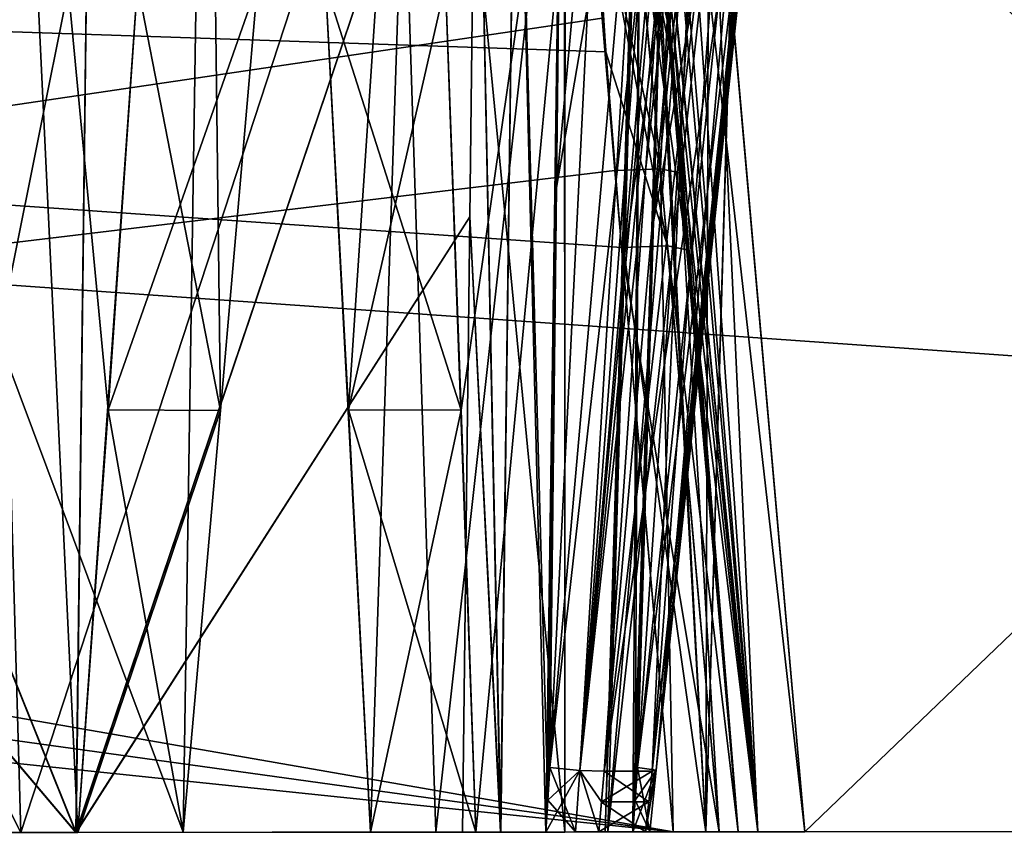
# Model space of a CAD drawing. Units: millimetres. Extents: x -97 to 73, y 0 to 67.
# Drawn here: x 4 to 12, y 0 to 6 of the extents above; entities that cross this region are included whole.
import ezdxf

# ---------------------------------------------------------------- set-up
doc = ezdxf.new("R2010")
doc.units = ezdxf.units.MM
doc.header["$LTSCALE"] = 33.374815
doc.layers.get('0').update_dxf_attribs({"linetype": 'CONTINUOUS'})

msp = doc.modelspace()

# ---------------------------------------------------------------- linework, layer by layer
at = {"linetype": 'Continuous'}
for points in [[(1.2809, 11.7647, 10.0484), (5.8463, 11.7564, 11.8611), (3.4956, 0.0345, 10.9264), (1.2809, 11.7647, 10.0484)], [(3.496, 0.0345, -10.9265), (5.6651, 0.0363, -12.1019), (1.2809, 11.7647, -10.0484), (3.496, 0.0345, -10.9265)], [(1.2809, 11.7647, -10.0484), (5.6651, 0.0363, -12.1019), (5.8477, 11.7564, -11.8621), (1.2809, 11.7647, -10.0484)], [(3.4956, 0.0345, 10.9264), (5.8463, 11.7564, 11.8611), (5.6651, 0.0363, 12.1019), (3.4956, 0.0345, 10.9264)], [(5.6651, 0.0363, 12.1019), (5.8463, 11.7564, 11.8611), (5.9514, 3.2574, 12.2114), (5.6651, 0.0363, 12.1019)], [(5.6651, 0.0363, -12.1019), (5.9514, 3.2574, -12.2114), (5.8477, 11.7564, -11.8621), (5.6651, 0.0363, -12.1019)], [(5.8463, 11.7564, 11.8611), (6.2343, 6.5128, 12.3286), (5.9514, 3.2574, 12.2114), (5.8463, 11.7564, 11.8611)], [(5.9514, 3.2574, -12.2114), (6.2343, 6.5128, -12.3286), (5.8477, 11.7564, -11.8621), (5.9514, 3.2574, -12.2114)], [(7.788, 3.2589, 14.0541), (7.6688, 6.514, 13.7678), (9.0053, 11.7267, 15.6254), (7.788, 3.2589, 14.0541)], [(7.8995, 0.0382, -14.3437), (9.0063, 11.7267, -15.6274), (7.6688, 6.514, -13.7678), (7.8995, 0.0382, -14.3437)], [(7.8995, 0.0382, 14.3437), (7.788, 3.2589, 14.0541), (9.0053, 11.7267, 15.6254), (7.8995, 0.0382, 14.3437)], [(9.6579, 0.0396, 18.9744), (7.8995, 0.0382, 14.3437), (9.0053, 11.7267, 15.6254), (9.6579, 0.0396, 18.9744)], [(9.6577, 0.0396, -18.9723), (9.0063, 11.7267, -15.6274), (7.8995, 0.0382, -14.3437), (9.6577, 0.0396, -18.9723)], [(9.9979, 11.6718, 20.4395), (9.6579, 0.0396, 18.9744), (9.0053, 11.7267, 15.6254), (9.9979, 11.6718, 20.4395)], [(9.9979, 11.6718, -20.4396), (9.0063, 11.7267, -15.6274), (9.6577, 0.0396, -18.9723), (9.9979, 11.6718, -20.4396)], [(9.9607, 10.3764, -20.5281), (9.9979, 11.6718, -20.4396), (9.6577, 0.0396, -18.9723), (9.9607, 10.3764, -20.5281)], [(9.9632, 10.4619, 20.5221), (9.6579, 0.0396, 18.9744), (9.9979, 11.6718, 20.4395), (9.9632, 10.4619, 20.5221)], [(2.5397, 0.0338, 11.7781), (4.8618, 0.0357, 12.9053), (4.3173, 11.4649, 12.5656), (2.5397, 0.0338, 11.7781)], [(2.5397, 0.0338, -11.7781), (4.3176, 11.4649, -12.5658), (4.8618, 0.0357, -12.9053), (2.5397, 0.0338, -11.7781)], [(5.0922, 3.2617, 13.0713), (5.3175, 6.512, 13.2455), (4.3173, 11.4649, 12.5656), (5.0922, 3.2617, 13.0713)], [(4.8618, 0.0357, 12.9053), (5.0922, 3.2617, 13.0713), (4.3173, 11.4649, 12.5656), (4.8618, 0.0357, 12.9053)], [(4.8618, 0.0357, -12.9053), (4.3176, 11.4649, -12.5658), (5.3175, 6.512, -13.2455), (4.8618, 0.0357, -12.9053)], [(7.0956, 0.0375, 15.1476), (7.4746, 11.4422, 15.7728), (6.7516, 6.5132, 14.685), (7.0956, 0.0375, 15.1476)], [(6.7516, 6.5132, -14.685), (7.4748, 11.4422, -15.773), (6.9277, 3.2629, -14.9138), (6.7516, 6.5132, -14.685)], [(6.9277, 3.2629, -14.9138), (7.4748, 11.4422, -15.773), (7.0956, 0.0375, -15.1476), (6.9277, 3.2629, -14.9138)], [(8.579, 0.0387, 19.5136), (7.4746, 11.4422, 15.7728), (7.0956, 0.0375, 15.1476), (8.579, 0.0387, 19.5136)], [(7.0956, 0.0375, -15.1476), (7.4748, 11.4422, -15.773), (8.579, 0.0387, -19.5136), (7.0956, 0.0375, -15.1476)], [(8.5827, 11.401, 20.1345), (7.4746, 11.4422, 15.7728), (8.579, 0.0387, 19.5136), (8.5827, 11.401, 20.1345)], [(7.4748, 11.4422, -15.773), (8.5827, 11.401, -20.1347), (8.579, 0.0387, -19.5136), (7.4748, 11.4422, -15.773)], [(8.5827, 11.401, 20.1345), (8.579, 0.0387, 19.5136), (8.5813, 10.1081, 20.2475), (8.5827, 11.401, 20.1345)], [(8.5827, 11.401, -20.1347), (8.5814, 10.1956, -20.24), (8.579, 0.0387, -19.5136), (8.5827, 11.401, -20.1347)], [(-87.1179, -0.04, -57.5), (-87.1267, 10.6657, -56.1855), (62.8933, 10.7891, -56.1855), (-87.1179, -0.04, -57.5)], [(62.9021, 0.0834, -57.5), (-87.1179, -0.04, -57.5), (62.8933, 10.7891, -56.1855), (62.9021, 0.0834, -57.5)], [(62.9021, 0.0834, 57.562), (62.8933, 10.787, 56.2478), (-87.0327, 10.6637, 56.2478), (62.9021, 0.0834, 57.562)], [(-87.0239, -0.0399, 57.562), (62.9021, 0.0834, 57.562), (-87.0327, 10.6637, 56.2478), (-87.0239, -0.0399, 57.562)], [(9.9254, 9.1693, 20.6104), (9.6579, 0.0396, 18.9744), (9.9632, 10.4619, 20.5221), (9.9254, 9.1693, 20.6104)], [(9.9253, 9.1693, -20.6104), (9.9607, 10.3764, -20.5281), (9.6577, 0.0396, -18.9723), (9.9253, 9.1693, -20.6104)], [(8.5814, 10.1956, -20.24), (8.5786, 8.8985, -20.3533), (8.579, 0.0387, -19.5136), (8.5814, 10.1956, -20.24)], [(8.5786, 8.8985, 20.3528), (8.5813, 10.1081, 20.2475), (8.579, 0.0387, 19.5136), (8.5786, 8.8985, 20.3528)], [(8.4657, 0.5319, -25.6719), (9.218, 9.072, -26.2824), (9.4361, 9.1233, -26.3215), (8.4657, 0.5319, -25.6719)], [(8.6957, 0.5095, -25.7014), (8.4657, 0.5319, -25.6719), (9.4361, 9.1233, -26.3215), (8.6957, 0.5095, -25.7014)], [(9.6422, 9.1506, -26.1776), (8.8804, 0.5034, -25.5594), (8.6957, 0.5095, -25.7014), (9.6422, 9.1506, -26.1776)], [(9.6422, 9.1506, -26.1776), (8.6957, 0.5095, -25.7014), (9.5515, 9.1426, -26.2747), (9.6422, 9.1506, -26.1776)], [(9.5515, 9.1426, -26.2747), (8.6957, 0.5095, -25.7014), (9.4361, 9.1233, -26.3215), (9.5515, 9.1426, -26.2747)], [(8.6957, 0.5095, 25.7014), (8.8804, 0.5034, 25.5594), (9.4749, 9.1305, 26.3118), (8.6957, 0.5095, 25.7014)], [(9.3438, 9.1038, 26.3244), (8.6957, 0.5095, 25.7014), (9.4749, 9.1305, 26.3118), (9.3438, 9.1038, 26.3244)], [(9.218, 9.072, 26.2824), (8.6957, 0.5095, 25.7014), (9.3438, 9.1038, 26.3244), (9.218, 9.072, 26.2824)], [(10.1601, 9.1651, 25.2838), (9.9011, 9.1579, 25.7307), (8.8804, 0.5034, 25.5594), (10.1601, 9.1651, 25.2838)], [(10.1601, 9.1651, 25.2838), (8.8804, 0.5034, 25.5594), (9.2458, 0.5037, 24.9264), (10.1601, 9.1651, 25.2838)], [(9.6422, 9.1506, 26.1776), (8.8804, 0.5034, 25.5594), (9.9011, 9.1579, 25.7307), (9.6422, 9.1506, 26.1776)], [(9.2458, 0.5037, -24.9264), (8.8804, 0.5034, -25.5594), (9.6422, 9.1506, -26.1776), (9.2458, 0.5037, -24.9264)], [(8.8804, 0.5034, 25.5594), (9.6422, 9.1506, 26.1776), (9.4749, 9.1305, 26.3118), (8.8804, 0.5034, 25.5594)], [(9.1696, 9.1216, 23.8494), (9.1569, 9.1243, 24.2079), (8.8891, 0.039, 24.219), (9.1696, 9.1216, 23.8494)], [(8.8891, 0.039, 24.219), (9.1569, 9.1243, 24.2079), (9.0984, 0.0392, 24.4982), (8.8891, 0.039, 24.219)], [(9.1696, 9.1216, 23.8494), (8.8891, 0.039, 24.219), (9.0357, 4.44, 23.8605), (9.1696, 9.1216, 23.8494)], [(9.1696, 9.1217, -23.8494), (8.8893, 0.039, -24.2197), (9.1569, 9.1243, -24.2078), (9.1696, 9.1217, -23.8494)], [(8.8893, 0.039, -24.2197), (9.0984, 0.0392, -24.4982), (9.1569, 9.1243, -24.2078), (8.8893, 0.039, -24.2197)], [(9.1696, 9.1217, -23.8494), (9.0357, 4.4394, -23.8605), (8.8893, 0.039, -24.2197), (9.1696, 9.1217, -23.8494)], [(9.6836, 9.146, -22.2612), (9.9253, 9.1693, -20.6104), (8.9095, 0.039, -23.8706), (9.6836, 9.146, -22.2612)], [(8.9095, 0.039, -23.8706), (9.9253, 9.1693, -20.6104), (9.6577, 0.0396, -18.9723), (8.9095, 0.039, -23.8706)], [(9.0357, 4.4394, -23.8605), (9.6836, 9.146, -22.2612), (8.9095, 0.039, -23.8706), (9.0357, 4.4394, -23.8605)], [(9.1696, 9.1217, -23.8494), (9.6836, 9.146, -22.2612), (9.0357, 4.4394, -23.8605), (9.1696, 9.1217, -23.8494)], [(9.0357, 4.44, 23.8605), (9.6579, 0.0396, 18.9744), (9.1696, 9.1216, 23.8494), (9.0357, 4.44, 23.8605)], [(9.1569, 9.1243, 24.2079), (9.3841, 9.1198, 24.4854), (9.0984, 0.0392, 24.4982), (9.1569, 9.1243, 24.2079)], [(9.1569, 9.1243, -24.2078), (9.0984, 0.0392, -24.4982), (9.1167, 0.2822, -24.5047), (9.1569, 9.1243, -24.2078)], [(9.0984, 0.0392, 24.4982), (9.3841, 9.1198, 24.4854), (9.1167, 0.2818, 24.5047), (9.0984, 0.0392, 24.4982)], [(9.3841, 9.1198, -24.4854), (9.1569, 9.1243, -24.2078), (9.1167, 0.2822, -24.5047), (9.3841, 9.1198, -24.4854)], [(9.3841, 9.1198, 24.4854), (9.2564, 4.6976, 24.4987), (9.1167, 0.2818, 24.5047), (9.3841, 9.1198, 24.4854)], [(9.2564, 4.6969, -24.4987), (9.3841, 9.1198, -24.4854), (9.1167, 0.2822, -24.5047), (9.2564, 4.6969, -24.4987)], [(9.1359, 0.5324, 24.511), (10.0418, 9.1148, 24.8652), (10.1838, 9.1594, 25.034), (9.1359, 0.5324, 24.511)], [(9.2765, 0.51, 24.6955), (9.1359, 0.5324, 24.511), (10.1838, 9.1594, 25.034), (9.2765, 0.51, 24.6955)], [(9.1359, 0.5324, 24.511), (9.2564, 4.6976, 24.4987), (9.7129, 9.1173, 24.6753), (9.1359, 0.5324, 24.511)], [(10.0418, 9.1148, 24.8652), (9.1359, 0.5324, 24.511), (9.7129, 9.1173, 24.6753), (10.0418, 9.1148, 24.8652)], [(9.1359, 0.5324, -24.511), (10.0418, 9.1148, -24.8652), (9.2564, 4.6969, -24.4987), (9.1359, 0.5324, -24.511)], [(10.0418, 9.1148, -24.8652), (9.1359, 0.5324, -24.511), (9.2765, 0.51, -24.6955), (10.0418, 9.1148, -24.8652)], [(9.1696, 9.1216, 23.8494), (9.6579, 0.0396, 18.9744), (9.6835, 9.146, 22.2619), (9.1696, 9.1216, 23.8494)], [(10.1601, 9.1651, -25.2838), (9.2458, 0.5037, -24.9264), (9.9011, 9.1579, -25.7307), (10.1601, 9.1651, -25.2838)], [(10.1601, 9.1651, 25.2838), (9.2458, 0.5037, 24.9264), (9.2765, 0.51, 24.6955), (10.1601, 9.1651, 25.2838)], [(9.2458, 0.5037, -24.9264), (10.1601, 9.1651, -25.2838), (10.1946, 9.164, -25.0727), (9.2458, 0.5037, -24.9264)], [(9.2765, 0.51, -24.6955), (9.2458, 0.5037, -24.9264), (10.1946, 9.164, -25.0727), (9.2765, 0.51, -24.6955)], [(9.9011, 9.1579, -25.7307), (9.2458, 0.5037, -24.9264), (9.6422, 9.1506, -26.1776), (9.9011, 9.1579, -25.7307)], [(9.2564, 4.6976, 24.4987), (9.3841, 9.1198, 24.4854), (9.7129, 9.1173, 24.6753), (9.2564, 4.6976, 24.4987)], [(9.3841, 9.1198, -24.4854), (9.2564, 4.6969, -24.4987), (9.7129, 9.1173, -24.6753), (9.3841, 9.1198, -24.4854)], [(10.0418, 9.1148, -24.8652), (9.7129, 9.1173, -24.6753), (9.2564, 4.6969, -24.4987), (10.0418, 9.1148, -24.8652)], [(10.1601, 9.1651, 25.2838), (9.2765, 0.51, 24.6955), (10.2001, 9.1694, 25.1571), (10.1601, 9.1651, 25.2838)], [(10.2001, 9.1694, 25.1571), (9.2765, 0.51, 24.6955), (10.1838, 9.1594, 25.034), (10.2001, 9.1694, 25.1571)], [(10.1407, 9.1444, -24.953), (9.2765, 0.51, -24.6955), (10.1946, 9.164, -25.0727), (10.1407, 9.1444, -24.953)], [(10.0418, 9.1148, -24.8652), (9.2765, 0.51, -24.6955), (10.1407, 9.1444, -24.953), (10.0418, 9.1148, -24.8652)], [(9.6835, 9.146, 22.2619), (9.6579, 0.0396, 18.9744), (9.9254, 9.1693, 20.6104), (9.6835, 9.146, 22.2619)], [(4.958, 9.0354, 28.6305), (1.2369, 9.008, 29.8848), (4.8483, 0.0357, 28.426), (4.958, 9.0354, 28.6305)], [(4.9578, 9.0354, -28.6306), (4.8459, 0.0357, -28.4274), (1.2369, 9.008, -29.8848), (4.9578, 9.0354, -28.6306)], [(7.8541, 4.7357, -25.9211), (4.8459, 0.0357, -28.4274), (7.9056, 9.0847, -26.0371), (7.8541, 4.7357, -25.9211)], [(7.9056, 9.0847, -26.0371), (4.8459, 0.0357, -28.4274), (4.9578, 9.0354, -28.6306), (7.9056, 9.0847, -26.0371)], [(7.9056, 9.0847, 26.0371), (4.958, 9.0354, 28.6305), (4.8483, 0.0357, 28.426), (7.9056, 9.0847, 26.0371)], [(7.8541, 4.7361, 25.9211), (7.9056, 9.0847, 26.0371), (4.8483, 0.0357, 28.426), (7.8541, 4.7361, 25.9211)], [(7.9056, 9.0847, 26.0371), (7.8541, 4.7361, 25.9211), (8.0895, 0.0383, 25.6039), (7.9056, 9.0847, 26.0371)], [(7.9056, 9.0847, -26.0371), (8.0903, 0.0383, -25.6037), (7.8541, 4.7357, -25.9211), (7.9056, 9.0847, -26.0371)], [(7.9056, 9.0847, 26.0371), (8.0895, 0.0383, 25.6039), (8.2096, 9.0848, 25.8468), (7.9056, 9.0847, 26.0371)], [(7.9056, 9.0847, -26.0371), (8.2096, 9.0848, -25.8468), (8.0903, 0.0383, -25.6037), (7.9056, 9.0847, -26.0371)], [(8.0895, 0.0383, 25.6039), (8.436, 0.0386, 25.6454), (8.2096, 9.0848, 25.8468), (8.0895, 0.0383, 25.6039)], [(8.0903, 0.0383, -25.6037), (8.2096, 9.0848, -25.8468), (8.436, 0.0386, -25.6454), (8.0903, 0.0383, -25.6037)], [(8.5636, 9.0775, 25.9047), (8.2096, 9.0848, 25.8468), (8.4507, 0.2816, 25.6583), (8.5636, 9.0775, 25.9047)], [(8.2096, 9.0848, 25.8468), (8.436, 0.0386, 25.6454), (8.4507, 0.2816, 25.6583), (8.2096, 9.0848, 25.8468)], [(8.2096, 9.0848, -25.8468), (8.5635, 9.0775, -25.9047), (8.436, 0.0386, -25.6454), (8.2096, 9.0848, -25.8468)], [(8.436, 0.0386, -25.6454), (8.5635, 9.0775, -25.9047), (8.4507, 0.2813, -25.6583), (8.436, 0.0386, -25.6454)], [(8.5166, 4.9604, 25.7926), (8.5636, 9.0775, 25.9047), (8.4507, 0.2816, 25.6583), (8.5166, 4.9604, 25.7926)], [(8.5635, 9.0775, -25.9047), (8.5166, 4.9603, -25.7926), (8.4507, 0.2813, -25.6583), (8.5635, 9.0775, -25.9047)], [(8.4657, 0.5319, -25.6719), (8.5166, 4.9603, -25.7926), (8.8908, 9.0748, -26.0936), (8.4657, 0.5319, -25.6719)], [(9.218, 9.072, -26.2824), (8.4657, 0.5319, -25.6719), (8.8908, 9.0748, -26.0936), (9.218, 9.072, -26.2824)], [(8.4657, 0.5319, 25.6719), (9.218, 9.072, 26.2824), (8.5166, 4.9604, 25.7926), (8.4657, 0.5319, 25.6719)], [(9.218, 9.072, 26.2824), (8.4657, 0.5319, 25.6719), (8.6957, 0.5095, 25.7014), (9.218, 9.072, 26.2824)], [(8.5636, 9.0775, 25.9047), (8.5166, 4.9604, 25.7926), (8.8908, 9.0748, 26.0936), (8.5636, 9.0775, 25.9047)], [(8.5166, 4.9603, -25.7926), (8.5635, 9.0775, -25.9047), (8.8908, 9.0748, -26.0936), (8.5166, 4.9603, -25.7926)], [(9.218, 9.072, 26.2824), (8.8908, 9.0748, 26.0936), (8.5166, 4.9604, 25.7926), (9.218, 9.072, 26.2824)], [(1.2369, 9.008, 29.8848), (1.1632, 4.3842, 29.7725), (4.8483, 0.0357, 28.426), (1.2369, 9.008, 29.8848)], [(1.2369, 9.008, -29.8848), (4.8459, 0.0357, -28.4274), (1.1632, 4.3829, -29.7724), (1.2369, 9.008, -29.8848)], [(7.3101, 8.8486, 24.5102), (8.5786, 8.8985, 20.3528), (7.5952, 0.0379, 24.0221), (7.3101, 8.8486, 24.5102)], [(8.5786, 8.8985, -20.3533), (7.3101, 8.8485, -24.5102), (7.5952, 0.0379, -24.0221), (8.5786, 8.8985, -20.3533)], [(7.5952, 0.0379, 24.0221), (8.5786, 8.8985, 20.3528), (8.579, 0.0387, 19.5136), (7.5952, 0.0379, 24.0221)], [(8.579, 0.0387, -19.5136), (8.5786, 8.8985, -20.3533), (7.5952, 0.0379, -24.0221), (8.579, 0.0387, -19.5136)], [(4.1734, 8.8055, -27.5179), (-0.0247, 8.7863, -28.6106), (4.4252, 0.0353, -27.3755), (4.1734, 8.8055, -27.5179)], [(-0.0175, 0.0317, 28.6106), (4.1733, 8.8055, 27.5179), (4.4252, 0.0353, 27.3755), (-0.0175, 0.0317, 28.6106)], [(4.1733, 8.8055, 27.5179), (7.3101, 8.8486, 24.5102), (4.4252, 0.0353, 27.3755), (4.1733, 8.8055, 27.5179)], [(7.3101, 8.8485, -24.5102), (4.1734, 8.8055, -27.5179), (4.4252, 0.0353, -27.3755), (7.3101, 8.8485, -24.5102)], [(4.4252, 0.0353, 27.3755), (7.3101, 8.8486, 24.5102), (7.5952, 0.0379, 24.0221), (4.4252, 0.0353, 27.3755)], [(7.5952, 0.0379, -24.0221), (7.3101, 8.8485, -24.5102), (4.4252, 0.0353, -27.3755), (7.5952, 0.0379, -24.0221)], [(-0.0247, 8.7863, -28.6106), (-0.0175, 0.0317, -28.6106), (4.4252, 0.0353, -27.3755), (-0.0247, 8.7863, -28.6106)], [(9.6626, 8.5398, 53.3186), (10.0528, 0.0399, 53.6159), (9.3577, 8.4175, 53.43), (9.6626, 8.5398, 53.3186)], [(10.4133, 0.0402, -53.467), (9.6657, 8.5051, -53.3192), (9.4561, 8.4596, -53.3667), (10.4133, 0.0402, -53.467)], [(19.2756, 8.5477, 53.3186), (10.4133, 0.0402, 53.467), (9.6626, 8.5398, 53.3186), (19.2756, 8.5477, 53.3186)], [(10.4133, 0.0402, 53.467), (10.0528, 0.0399, 53.6159), (9.6626, 8.5398, 53.3186), (10.4133, 0.0402, 53.467)], [(9.6657, 8.5051, -53.3192), (18.5389, 0.0469, -53.467), (19.2726, 8.513, -53.3192), (9.6657, 8.5051, -53.3192)], [(10.4133, 0.0402, -53.467), (18.5389, 0.0469, -53.467), (9.6657, 8.5051, -53.3192), (10.4133, 0.0402, -53.467)], [(18.5389, 0.0469, 53.467), (10.4133, 0.0402, 53.467), (19.2756, 8.5477, 53.3186), (18.5389, 0.0469, 53.467)], [(9.3204, 8.2824, -53.4765), (10.0528, 0.0399, -53.6159), (9.4561, 8.4596, -53.3667), (9.3204, 8.2824, -53.4765)], [(10.0528, 0.0399, -53.6159), (10.4133, 0.0402, -53.467), (9.4561, 8.4596, -53.3667), (10.0528, 0.0399, -53.6159)], [(9.3577, 8.4175, 53.43), (10.0528, 0.0399, 53.6159), (9.2541, 8.0629, 53.5978), (9.3577, 8.4175, 53.43)], [(9.263, 7.9429, -53.6032), (10.0528, 0.0399, -53.6159), (9.3204, 8.2824, -53.4765), (9.263, 7.9429, -53.6032)], [(9.2541, 8.0629, 53.5978), (9.9041, 0.0398, 53.9743), (9.2485, 7.787, 53.6714), (9.2541, 8.0629, 53.5978)], [(10.0528, 0.0399, 53.6159), (9.9041, 0.0398, 53.9743), (9.2541, 8.0629, 53.5978), (10.0528, 0.0399, 53.6159)], [(9.2767, 7.4227, -53.6895), (10.0528, 0.0399, -53.6159), (9.263, 7.9429, -53.6032), (9.2767, 7.4227, -53.6895)], [(9.2485, 7.787, 53.6714), (9.9041, 0.0398, 53.9743), (9.2678, 7.421, 53.7209), (9.2485, 7.787, 53.6714)], [(8.8028, 7.4392, -54.0323), (9.3638, 4.5146, -54.2458), (9.095, 7.4432, -53.9366), (8.8028, 7.4392, -54.0323)], [(9.5115, 4.4847, -53.8967), (9.3858, 5.9795, -53.7913), (9.095, 7.4432, -53.9366), (9.5115, 4.4847, -53.8967)], [(9.3638, 4.5146, -54.2458), (9.5115, 4.4847, -53.8967), (9.095, 7.4432, -53.9366), (9.3638, 4.5146, -54.2458)], [(9.3858, 5.9795, -53.7913), (9.2767, 7.4227, -53.6895), (9.095, 7.4432, -53.9366), (9.3858, 5.9795, -53.7913)], [(8.8661, 6.2536, 54.2399), (-33.4553, 0.0042, 55.0029), (8.7851, 7.4372, 54.0945), (8.8661, 6.2536, 54.2399)], [(8.7851, 7.4372, 54.0945), (-33.4553, 0.0042, 55.0029), (-33.0175, 5.0558, 54.3827), (8.7851, 7.4372, 54.0945)], [(-32.9222, 6.2454, 54.2367), (8.7851, 7.4372, 54.0945), (-33.0175, 5.0558, 54.3827), (-32.9222, 6.2454, 54.2367)], [(-32.9542, 5.9207, -54.2145), (9.4075, 0.0394, -54.9409), (-32.8628, 7.4049, -54.0323), (-32.9542, 5.9207, -54.2145)], [(8.8028, 7.4392, -54.0323), (-32.8628, 7.4049, -54.0323), (8.8938, 5.9956, -54.2095), (8.8028, 7.4392, -54.0323)], [(-32.8628, 7.4049, -54.0323), (9.4075, 0.0394, -54.9409), (9.0134, 4.5017, -54.393), (-32.8628, 7.4049, -54.0323)], [(8.8938, 5.9956, -54.2095), (-32.8628, 7.4049, -54.0323), (9.0134, 4.5017, -54.393), (8.8938, 5.9956, -54.2095)], [(8.7851, 7.4372, 54.0945), (9.0898, 7.443, 53.989), (9.3118, 5.1031, 54.2355), (8.7851, 7.4372, 54.0945)], [(8.9614, 5.0903, 54.3827), (8.8661, 6.2536, 54.2399), (8.7851, 7.4372, 54.0945), (8.9614, 5.0903, 54.3827)], [(8.9614, 5.0903, 54.3827), (8.7851, 7.4372, 54.0945), (9.3118, 5.1031, 54.2355), (8.9614, 5.0903, 54.3827)], [(8.8028, 7.4392, -54.0323), (8.8938, 5.9956, -54.2095), (9.3638, 4.5146, -54.2458), (8.8028, 7.4392, -54.0323)], [(9.2678, 7.421, 53.7209), (9.3605, 6.2374, 53.8044), (9.0898, 7.443, 53.989), (9.2678, 7.421, 53.7209)], [(9.0898, 7.443, 53.989), (9.3605, 6.2374, 53.8044), (9.3118, 5.1031, 54.2355), (9.0898, 7.443, 53.989)], [(9.2678, 7.421, 53.7209), (9.9041, 0.0398, 53.9743), (9.3605, 6.2374, 53.8044), (9.2678, 7.421, 53.7209)], [(10.0528, 0.0399, -53.6159), (9.2767, 7.4227, -53.6895), (9.3858, 5.9795, -53.7913), (10.0528, 0.0399, -53.6159)], [(5.0922, 3.2617, -13.0713), (4.8618, 0.0357, -12.9053), (5.3175, 6.512, -13.2455), (5.0922, 3.2617, -13.0713)], [(5.3175, 6.512, 13.2455), (5.0922, 3.2617, 13.0713), (6.2343, 6.5128, 12.3286), (5.3175, 6.512, 13.2455)], [(6.2343, 6.5128, 12.3286), (5.0922, 3.2617, 13.0713), (5.9514, 3.2574, 12.2114), (6.2343, 6.5128, 12.3286)], [(5.0922, 3.2617, -13.0713), (5.3175, 6.512, -13.2455), (5.9514, 3.2574, -12.2114), (5.0922, 3.2617, -13.0713)], [(5.3175, 6.512, -13.2455), (6.2343, 6.5128, -12.3286), (5.9514, 3.2574, -12.2114), (5.3175, 6.512, -13.2455)], [(6.7516, 6.5132, 14.685), (7.6688, 6.514, 13.7678), (7.788, 3.2589, 14.0541), (6.7516, 6.5132, 14.685)], [(6.7516, 6.5132, -14.685), (6.9277, 3.2629, -14.9138), (7.6688, 6.514, -13.7678), (6.7516, 6.5132, -14.685)], [(6.9277, 3.2629, 14.9138), (7.0956, 0.0375, 15.1476), (6.7516, 6.5132, 14.685), (6.9277, 3.2629, 14.9138)], [(6.9277, 3.2629, 14.9138), (6.7516, 6.5132, 14.685), (7.788, 3.2589, 14.0541), (6.9277, 3.2629, 14.9138)], [(6.9277, 3.2629, -14.9138), (7.788, 3.2589, -14.0541), (7.6688, 6.514, -13.7678), (6.9277, 3.2629, -14.9138)], [(7.788, 3.2589, -14.0541), (7.8995, 0.0382, -14.3437), (7.6688, 6.514, -13.7678), (7.788, 3.2589, -14.0541)], [(8.9614, 5.0903, 54.3827), (-33.4553, 0.0042, 55.0029), (8.8661, 6.2536, 54.2399), (8.9614, 5.0903, 54.3827)], [(9.3605, 6.2374, 53.8044), (9.4595, 5.0733, 53.8864), (9.3118, 5.1031, 54.2355), (9.3605, 6.2374, 53.8044)], [(9.9041, 0.0398, 53.9743), (9.4595, 5.0733, 53.8864), (9.3605, 6.2374, 53.8044), (9.9041, 0.0398, 53.9743)], [(8.8938, 5.9956, -54.2095), (9.0134, 4.5017, -54.393), (9.3638, 4.5146, -54.2458), (8.8938, 5.9956, -54.2095)], [(9.5115, 4.4847, -53.8967), (10.0528, 0.0399, -53.6159), (9.3858, 5.9795, -53.7913), (9.5115, 4.4847, -53.8967)], [(-33.0686, 4.4671, -54.393), (9.4075, 0.0394, -54.9409), (-32.9542, 5.9207, -54.2145), (-33.0686, 4.4671, -54.393)], [(9.4075, 0.0394, 55.0029), (-33.4553, 0.0042, 55.0029), (8.9614, 5.0903, 54.3827), (9.4075, 0.0394, 55.0029)], [(9.4075, 0.0394, 55.0029), (8.9614, 5.0903, 54.3827), (9.3118, 5.1031, 54.2355), (9.4075, 0.0394, 55.0029)], [(9.7586, 0.0397, 54.8576), (9.4075, 0.0394, 55.0029), (9.3118, 5.1031, 54.2355), (9.7586, 0.0397, 54.8576)], [(9.4595, 5.0733, 53.8864), (9.7586, 0.0397, 54.8576), (9.3118, 5.1031, 54.2355), (9.4595, 5.0733, 53.8864)], [(9.9041, 0.0398, 53.9743), (9.9041, 0.0398, 54.5045), (9.4595, 5.0733, 53.8864), (9.9041, 0.0398, 53.9743)], [(9.9041, 0.0398, 54.5045), (9.7586, 0.0397, 54.8576), (9.4595, 5.0733, 53.8864), (9.9041, 0.0398, 54.5045)], [(8.4657, 0.5319, 25.6719), (8.5166, 4.9604, 25.7926), (8.4507, 0.2816, 25.6583), (8.4657, 0.5319, 25.6719)], [(8.5166, 4.9603, -25.7926), (8.4657, 0.5319, -25.6719), (8.4507, 0.2813, -25.6583), (8.5166, 4.9603, -25.7926)], [(7.7981, 0.0381, -25.7957), (4.8459, 0.0357, -28.4274), (7.8541, 4.7357, -25.9211), (7.7981, 0.0381, -25.7957)], [(7.7981, 0.0381, 25.7957), (7.8541, 4.7361, 25.9211), (4.8483, 0.0357, 28.426), (7.7981, 0.0381, 25.7957)], [(7.8541, 4.7361, 25.9211), (7.7981, 0.0381, 25.7957), (8.0895, 0.0383, 25.6039), (7.8541, 4.7361, 25.9211)], [(7.7981, 0.0381, -25.7957), (7.8541, 4.7357, -25.9211), (8.0903, 0.0383, -25.6037), (7.7981, 0.0381, -25.7957)], [(9.2564, 4.6976, 24.4987), (9.1359, 0.5324, 24.511), (9.1167, 0.2818, 24.5047), (9.2564, 4.6976, 24.4987)], [(9.1359, 0.5324, -24.511), (9.2564, 4.6969, -24.4987), (9.1167, 0.2822, -24.5047), (9.1359, 0.5324, -24.511)], [(9.0134, 4.5017, -54.393), (9.7586, 0.0397, -54.7956), (9.3638, 4.5146, -54.2458), (9.0134, 4.5017, -54.393)], [(9.7586, 0.0397, -54.7956), (9.9041, 0.0398, -54.4425), (9.3638, 4.5146, -54.2458), (9.7586, 0.0397, -54.7956)], [(9.9041, 0.0398, -54.4425), (9.5115, 4.4847, -53.8967), (9.3638, 4.5146, -54.2458), (9.9041, 0.0398, -54.4425)], [(-33.4553, 0.0042, -54.9409), (9.4075, 0.0394, -54.9409), (-33.0686, 4.4671, -54.393), (-33.4553, 0.0042, -54.9409)], [(8.9095, 0.039, 23.8706), (9.0357, 4.44, 23.8605), (8.8891, 0.039, 24.219), (8.9095, 0.039, 23.8706)], [(9.0357, 4.4394, -23.8605), (8.9095, 0.039, -23.8706), (8.8893, 0.039, -24.2197), (9.0357, 4.4394, -23.8605)], [(8.9095, 0.039, 23.8706), (9.6579, 0.0396, 18.9744), (9.0357, 4.44, 23.8605), (8.9095, 0.039, 23.8706)], [(9.4075, 0.0394, -54.9409), (9.7586, 0.0397, -54.7956), (9.0134, 4.5017, -54.393), (9.4075, 0.0394, -54.9409)], [(9.9041, 0.0398, -54.4425), (9.9041, 0.0398, -53.9743), (9.5115, 4.4847, -53.8967), (9.9041, 0.0398, -54.4425)], [(9.9041, 0.0398, -53.9743), (10.0528, 0.0399, -53.6159), (9.5115, 4.4847, -53.8967), (9.9041, 0.0398, -53.9743)], [(1.1632, 4.3842, 29.7725), (1.0939, 0.0326, 29.6663), (4.8483, 0.0357, 28.426), (1.1632, 4.3842, 29.7725)], [(4.8459, 0.0357, -28.4274), (1.0939, 0.0326, -29.6663), (1.1632, 4.3829, -29.7724), (4.8459, 0.0357, -28.4274)], [(5.0922, 3.2617, 13.0713), (4.8618, 0.0357, 12.9053), (5.9514, 3.2574, 12.2114), (5.0922, 3.2617, 13.0713)], [(4.8618, 0.0357, -12.9053), (5.0922, 3.2617, -13.0713), (5.6651, 0.0363, -12.1019), (4.8618, 0.0357, -12.9053)], [(4.8618, 0.0357, 12.9053), (5.6651, 0.0363, 12.1019), (5.9514, 3.2574, 12.2114), (4.8618, 0.0357, 12.9053)], [(5.0922, 3.2617, -13.0713), (5.9514, 3.2574, -12.2114), (5.6651, 0.0363, -12.1019), (5.0922, 3.2617, -13.0713)], [(7.0956, 0.0375, 15.1476), (6.9277, 3.2629, 14.9138), (7.8995, 0.0382, 14.3437), (7.0956, 0.0375, 15.1476)], [(6.9277, 3.2629, 14.9138), (7.788, 3.2589, 14.0541), (7.8995, 0.0382, 14.3437), (6.9277, 3.2629, 14.9138)], [(6.9277, 3.2629, -14.9138), (7.0956, 0.0375, -15.1476), (7.788, 3.2589, -14.0541), (6.9277, 3.2629, -14.9138)], [(7.0956, 0.0375, -15.1476), (7.8995, 0.0382, -14.3437), (7.788, 3.2589, -14.0541), (7.0956, 0.0375, -15.1476)], [(8.4657, 0.5319, 25.6719), (8.4507, 0.2816, 25.6583), (8.6618, 0.0388, 25.6659), (8.4657, 0.5319, 25.6719)], [(8.4507, 0.2813, -25.6583), (8.4657, 0.5319, -25.6719), (8.6957, 0.5095, -25.7014), (8.4507, 0.2813, -25.6583)], [(8.6957, 0.5095, 25.7014), (8.4657, 0.5319, 25.6719), (8.6618, 0.0388, 25.6659), (8.6957, 0.5095, 25.7014)], [(9.1167, 0.2818, 24.5047), (9.1359, 0.5324, 24.511), (9.2765, 0.51, 24.6955), (9.1167, 0.2818, 24.5047)], [(9.1359, 0.5324, -24.511), (9.1167, 0.2822, -24.5047), (9.229, 0.0393, -24.6835), (9.1359, 0.5324, -24.511)], [(9.2765, 0.51, -24.6955), (9.1359, 0.5324, -24.511), (9.229, 0.0393, -24.6835), (9.2765, 0.51, -24.6955)], [(8.436, 0.0386, -25.6454), (8.4507, 0.2813, -25.6583), (8.6957, 0.5095, -25.7014), (8.436, 0.0386, -25.6454)], [(8.436, 0.0386, -25.6454), (8.6957, 0.5095, -25.7014), (8.6618, 0.0388, -25.6659), (8.436, 0.0386, -25.6454)], [(8.8389, 0.0389, 25.5271), (8.6957, 0.5095, 25.7014), (8.6618, 0.0388, 25.6659), (8.8389, 0.0389, 25.5271)], [(8.6957, 0.5095, -25.7014), (8.8389, 0.0389, -25.5271), (8.6618, 0.0388, -25.6659), (8.6957, 0.5095, -25.7014)], [(8.8389, 0.0389, 25.5271), (8.8595, 0.2679, 25.5428), (8.6957, 0.5095, 25.7014), (8.8389, 0.0389, 25.5271)], [(8.8595, 0.2679, 25.5428), (8.8804, 0.5034, 25.5594), (8.6957, 0.5095, 25.7014), (8.8595, 0.2679, 25.5428)], [(8.8804, 0.5034, -25.5594), (8.8389, 0.0389, -25.5271), (8.6957, 0.5095, -25.7014), (8.8804, 0.5034, -25.5594)], [(8.8804, 0.5034, -25.5594), (8.8595, 0.2677, -25.5428), (8.8389, 0.0389, -25.5271), (8.8804, 0.5034, -25.5594)], [(8.8804, 0.5034, 25.5594), (8.8595, 0.2679, 25.5428), (9.2458, 0.5037, 24.9264), (8.8804, 0.5034, 25.5594)], [(9.2458, 0.5037, 24.9264), (8.8595, 0.2679, 25.5428), (9.2211, 0.2679, 24.9165), (9.2458, 0.5037, 24.9264)], [(8.8595, 0.2677, -25.5428), (8.8804, 0.5034, -25.5594), (9.2211, 0.2682, -24.9165), (8.8595, 0.2677, -25.5428)], [(9.2211, 0.2682, -24.9165), (8.8804, 0.5034, -25.5594), (9.2458, 0.5037, -24.9264), (9.2211, 0.2682, -24.9165)], [(9.0984, 0.0392, 24.4982), (9.1167, 0.2818, 24.5047), (9.2765, 0.51, 24.6955), (9.0984, 0.0392, 24.4982)], [(9.0984, 0.0392, 24.4982), (9.2765, 0.51, 24.6955), (9.229, 0.0393, 24.6835), (9.0984, 0.0392, 24.4982)], [(9.2458, 0.5037, 24.9264), (9.1973, 0.0392, 24.9064), (9.2765, 0.51, 24.6955), (9.2458, 0.5037, 24.9264)], [(9.2765, 0.51, 24.6955), (9.1973, 0.0392, 24.9064), (9.229, 0.0393, 24.6835), (9.2765, 0.51, 24.6955)], [(9.1973, 0.0392, -24.9064), (9.2211, 0.2682, -24.9165), (9.2765, 0.51, -24.6955), (9.1973, 0.0392, -24.9064)], [(9.1973, 0.0392, -24.9064), (9.2765, 0.51, -24.6955), (9.229, 0.0393, -24.6835), (9.1973, 0.0392, -24.9064)], [(9.2458, 0.5037, 24.9264), (9.2211, 0.2679, 24.9165), (9.1973, 0.0392, 24.9064), (9.2458, 0.5037, 24.9264)], [(9.2211, 0.2682, -24.9165), (9.2458, 0.5037, -24.9264), (9.2765, 0.51, -24.6955), (9.2211, 0.2682, -24.9165)], [(8.4507, 0.2816, 25.6583), (8.436, 0.0386, 25.6454), (8.6618, 0.0388, 25.6659), (8.4507, 0.2816, 25.6583)], [(8.8595, 0.2679, 25.5428), (8.8389, 0.0389, 25.5271), (9.2211, 0.2679, 24.9165), (8.8595, 0.2679, 25.5428)], [(9.2211, 0.2679, 24.9165), (8.8389, 0.0389, 25.5271), (9.1973, 0.0392, 24.9064), (9.2211, 0.2679, 24.9165)], [(8.8389, 0.0389, -25.5271), (8.8595, 0.2677, -25.5428), (9.1973, 0.0392, -24.9064), (8.8389, 0.0389, -25.5271)], [(9.1973, 0.0392, -24.9064), (8.8595, 0.2677, -25.5428), (9.2211, 0.2682, -24.9165), (9.1973, 0.0392, -24.9064)], [(9.1167, 0.2822, -24.5047), (9.0984, 0.0392, -24.4982), (9.229, 0.0393, -24.6835), (9.1167, 0.2822, -24.5047)], [(-87.1179, -0.04, -57.5), (62.9021, 0.0834, -57.5), (-87.1179, -0.04, -54.9409), (-87.1179, -0.04, -57.5)], [(-87.1179, -0.04, -54.9409), (62.9021, 0.0834, -57.5), (-43.5925, -0.0042, -54.9409), (-87.1179, -0.04, -54.9409)], [(62.9021, 0.0834, 57.562), (-87.0239, -0.0399, 57.562), (62.9021, 0.0834, 55.0029), (62.9021, 0.0834, 57.562)], [(62.9021, 0.0834, 55.0029), (-87.0239, -0.0399, 57.562), (19.5447, 0.0477, 55.0029), (62.9021, 0.0834, 55.0029)], [(-43.5925, -0.0042, -54.9409), (62.9021, 0.0834, -57.5), (-43.2414, -0.0039, -54.7956), (-43.5925, -0.0042, -54.9409)], [(62.9021, 0.0834, -57.5), (-33.4553, 0.0042, -54.9409), (-43.2414, -0.0039, -54.7956), (62.9021, 0.0834, -57.5)], [(9.4075, 0.0394, -54.9409), (-33.4553, 0.0042, -54.9409), (62.9021, 0.0834, -57.5), (9.4075, 0.0394, -54.9409)], [(9.7586, 0.0397, -54.7956), (9.4075, 0.0394, -54.9409), (62.9021, 0.0834, -57.5), (9.7586, 0.0397, -54.7956)], [(9.9041, 0.0398, -54.4425), (9.7586, 0.0397, -54.7956), (62.9021, 0.0834, -57.5), (9.9041, 0.0398, -54.4425)], [(19.5447, 0.0477, -54.9409), (9.9041, 0.0398, -54.4425), (62.9021, 0.0834, -57.5), (19.5447, 0.0477, -54.9409)], [(19.5447, 0.0477, 55.0029), (-87.0239, -0.0399, 57.562), (19.1936, 0.0475, 54.8576), (19.5447, 0.0477, 55.0029)], [(19.1936, 0.0475, 54.8576), (-87.0239, -0.0399, 57.562), (9.4075, 0.0394, 55.0029), (19.1936, 0.0475, 54.8576)], [(9.4075, 0.0394, 55.0029), (-87.0239, -0.0399, 57.562), (-33.4553, 0.0042, 55.0029), (9.4075, 0.0394, 55.0029)], [(4.8459, 0.0357, -28.4274), (-0.0175, 0.0317, -28.6106), (-4.0313, 0.0284, -28.8631), (4.8459, 0.0357, -28.4274)], [(4.8459, 0.0357, -28.4274), (-4.0313, 0.0284, -28.8631), (-1.1289, 0.0307, -29.6663), (4.8459, 0.0357, -28.4274)], [(1.0939, 0.0326, -29.6663), (4.8459, 0.0357, -28.4274), (-1.1289, 0.0307, -29.6663), (1.0939, 0.0326, -29.6663)], [(2.5397, 0.0338, 11.7781), (-0.0175, 0.0317, 11.3894), (5.6651, 0.0363, 12.1019), (2.5397, 0.0338, 11.7781)], [(-0.0175, 0.0317, 11.3894), (3.4956, 0.0345, 10.9264), (5.6651, 0.0363, 12.1019), (-0.0175, 0.0317, 11.3894)], [(-0.0175, 0.0317, 28.6106), (4.4252, 0.0353, 27.3755), (4.8483, 0.0357, 28.426), (-0.0175, 0.0317, 28.6106)], [(1.0939, 0.0326, 29.6663), (-0.0175, 0.0317, 28.6106), (4.8483, 0.0357, 28.426), (1.0939, 0.0326, 29.6663)], [(4.4252, 0.0353, -27.3755), (-0.0175, 0.0317, -28.6106), (4.8459, 0.0357, -28.4274), (4.4252, 0.0353, -27.3755)], [(4.8618, 0.0357, 12.9053), (2.5397, 0.0338, 11.7781), (5.6651, 0.0363, 12.1019), (4.8618, 0.0357, 12.9053)], [(2.5397, 0.0338, -11.7781), (4.8618, 0.0357, -12.9053), (5.6651, 0.0363, -12.1019), (2.5397, 0.0338, -11.7781)], [(2.5397, 0.0338, -11.7781), (5.6651, 0.0363, -12.1019), (3.496, 0.0345, -10.9265), (2.5397, 0.0338, -11.7781)], [(4.4252, 0.0353, -27.3755), (9.1973, 0.0392, -24.9064), (9.229, 0.0393, -24.6835), (4.4252, 0.0353, -27.3755)], [(9.0984, 0.0392, -24.4982), (4.4252, 0.0353, -27.3755), (9.229, 0.0393, -24.6835), (9.0984, 0.0392, -24.4982)], [(9.1973, 0.0392, -24.9064), (4.4252, 0.0353, -27.3755), (8.0903, 0.0383, -25.6037), (9.1973, 0.0392, -24.9064)], [(4.4252, 0.0353, -27.3755), (9.0984, 0.0392, -24.4982), (8.8893, 0.039, -24.2197), (4.4252, 0.0353, -27.3755)], [(7.5952, 0.0379, -24.0221), (4.4252, 0.0353, -27.3755), (8.8893, 0.039, -24.2197), (7.5952, 0.0379, -24.0221)], [(4.4252, 0.0353, -27.3755), (7.7981, 0.0381, -25.7957), (8.0903, 0.0383, -25.6037), (4.4252, 0.0353, -27.3755)], [(4.4252, 0.0353, 27.3755), (7.5952, 0.0379, 24.0221), (7.7981, 0.0381, 25.7957), (4.4252, 0.0353, 27.3755)], [(4.4252, 0.0353, 27.3755), (7.7981, 0.0381, 25.7957), (4.8483, 0.0357, 28.426), (4.4252, 0.0353, 27.3755)], [(4.4252, 0.0353, -27.3755), (4.8459, 0.0357, -28.4274), (7.7981, 0.0381, -25.7957), (4.4252, 0.0353, -27.3755)], [(8.579, 0.0387, 19.5136), (7.0956, 0.0375, 15.1476), (9.6579, 0.0396, 18.9744), (8.579, 0.0387, 19.5136)], [(7.0956, 0.0375, 15.1476), (7.8995, 0.0382, 14.3437), (9.6579, 0.0396, 18.9744), (7.0956, 0.0375, 15.1476)], [(7.0956, 0.0375, -15.1476), (8.579, 0.0387, -19.5136), (9.6577, 0.0396, -18.9723), (7.0956, 0.0375, -15.1476)], [(7.0956, 0.0375, -15.1476), (9.6577, 0.0396, -18.9723), (7.8995, 0.0382, -14.3437), (7.0956, 0.0375, -15.1476)], [(9.1973, 0.0392, 24.9064), (7.5952, 0.0379, 24.0221), (9.229, 0.0393, 24.6835), (9.1973, 0.0392, 24.9064)], [(7.5952, 0.0379, 24.0221), (9.0984, 0.0392, 24.4982), (9.229, 0.0393, 24.6835), (7.5952, 0.0379, 24.0221)], [(8.8389, 0.0389, 25.5271), (7.5952, 0.0379, 24.0221), (9.1973, 0.0392, 24.9064), (8.8389, 0.0389, 25.5271)], [(7.5952, 0.0379, 24.0221), (8.8891, 0.039, 24.219), (9.0984, 0.0392, 24.4982), (7.5952, 0.0379, 24.0221)], [(7.5952, 0.0379, 24.0221), (8.579, 0.0387, 19.5136), (8.9095, 0.039, 23.8706), (7.5952, 0.0379, 24.0221)], [(7.5952, 0.0379, 24.0221), (8.9095, 0.039, 23.8706), (8.8891, 0.039, 24.219), (7.5952, 0.0379, 24.0221)], [(8.579, 0.0387, -19.5136), (7.5952, 0.0379, -24.0221), (8.9095, 0.039, -23.8706), (8.579, 0.0387, -19.5136)], [(8.9095, 0.039, -23.8706), (7.5952, 0.0379, -24.0221), (8.8893, 0.039, -24.2197), (8.9095, 0.039, -23.8706)], [(7.5952, 0.0379, 24.0221), (8.8389, 0.0389, 25.5271), (8.0895, 0.0383, 25.6039), (7.5952, 0.0379, 24.0221)], [(7.7981, 0.0381, 25.7957), (7.5952, 0.0379, 24.0221), (8.0895, 0.0383, 25.6039), (7.7981, 0.0381, 25.7957)], [(8.0895, 0.0383, 25.6039), (8.8389, 0.0389, 25.5271), (8.6618, 0.0388, 25.6659), (8.0895, 0.0383, 25.6039)], [(8.436, 0.0386, 25.6454), (8.0895, 0.0383, 25.6039), (8.6618, 0.0388, 25.6659), (8.436, 0.0386, 25.6454)], [(8.8389, 0.0389, -25.5271), (9.1973, 0.0392, -24.9064), (8.0903, 0.0383, -25.6037), (8.8389, 0.0389, -25.5271)], [(8.8389, 0.0389, -25.5271), (8.0903, 0.0383, -25.6037), (8.436, 0.0386, -25.6454), (8.8389, 0.0389, -25.5271)], [(8.8389, 0.0389, -25.5271), (8.436, 0.0386, -25.6454), (8.6618, 0.0388, -25.6659), (8.8389, 0.0389, -25.5271)], [(8.579, 0.0387, 19.5136), (9.6579, 0.0396, 18.9744), (8.9095, 0.039, 23.8706), (8.579, 0.0387, 19.5136)], [(8.579, 0.0387, -19.5136), (8.9095, 0.039, -23.8706), (9.6577, 0.0396, -18.9723), (8.579, 0.0387, -19.5136)], [(19.0481, 0.0473, 54.5045), (19.1936, 0.0475, 54.8576), (9.4075, 0.0394, 55.0029), (19.0481, 0.0473, 54.5045)], [(19.0481, 0.0473, 53.9743), (19.0481, 0.0473, 54.5045), (9.4075, 0.0394, 55.0029), (19.0481, 0.0473, 53.9743)], [(18.8994, 0.0472, 53.6159), (19.0481, 0.0473, 53.9743), (9.4075, 0.0394, 55.0029), (18.8994, 0.0472, 53.6159)], [(18.5389, 0.0469, 53.467), (18.8994, 0.0472, 53.6159), (9.4075, 0.0394, 55.0029), (18.5389, 0.0469, 53.467)], [(9.7586, 0.0397, 54.8576), (18.5389, 0.0469, 53.467), (9.4075, 0.0394, 55.0029), (9.7586, 0.0397, 54.8576)], [(10.4133, 0.0402, 53.467), (18.5389, 0.0469, 53.467), (9.7586, 0.0397, 54.8576), (10.4133, 0.0402, 53.467)], [(9.9041, 0.0398, 54.5045), (10.4133, 0.0402, 53.467), (9.7586, 0.0397, 54.8576), (9.9041, 0.0398, 54.5045)], [(9.9041, 0.0398, -53.9743), (9.9041, 0.0398, -54.4425), (19.5447, 0.0477, -54.9409), (9.9041, 0.0398, -53.9743)], [(10.0528, 0.0399, -53.6159), (9.9041, 0.0398, -53.9743), (19.5447, 0.0477, -54.9409), (10.0528, 0.0399, -53.6159)], [(10.0528, 0.0399, 53.6159), (10.4133, 0.0402, 53.467), (9.9041, 0.0398, 54.5045), (10.0528, 0.0399, 53.6159)], [(9.9041, 0.0398, 53.9743), (10.0528, 0.0399, 53.6159), (9.9041, 0.0398, 54.5045), (9.9041, 0.0398, 53.9743)], [(10.4133, 0.0402, -53.467), (10.0528, 0.0399, -53.6159), (19.5447, 0.0477, -54.9409), (10.4133, 0.0402, -53.467)], [(19.1936, 0.0475, -54.7956), (10.4133, 0.0402, -53.467), (19.5447, 0.0477, -54.9409), (19.1936, 0.0475, -54.7956)], [(18.5389, 0.0469, -53.467), (10.4133, 0.0402, -53.467), (19.1936, 0.0475, -54.7956), (18.5389, 0.0469, -53.467)]]:
    msp.add_3dface(points, dxfattribs=at)

doc.saveas('drawing.dxf')
